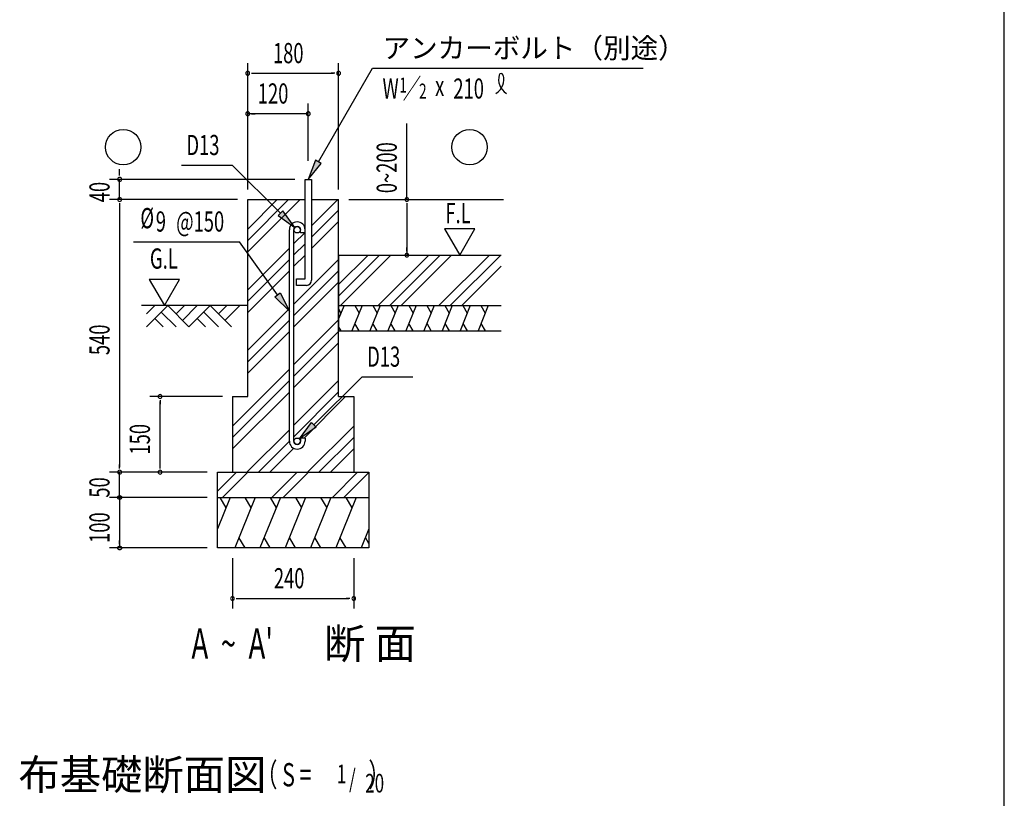
# Model space of a CAD drawing. Extents: x 868 to 32764, y 362 to 22484.
# Drawn here: x 24965 to 32764, y 6290 to 12457 of the extents above; entities that cross this region are included whole.
import ezdxf
from ezdxf.enums import TextEntityAlignment as Align

# ---------------------------------------------------------------- set-up
doc = ezdxf.new("R2010")
doc.units = 0
doc.header["$LTSCALE"] = 80
doc.header["$MEASUREMENT"] = 0
for name, color, linetype in [('HATCH', 2, 'CONTINUOUS'), ('HIKIDASHI', 6, 'CONTINUOUS'), ('KISO_U', 6, 'CONTINUOUS'), ('SUNPOU', 4, 'CONTINUOUS'), ('U1', 3, 'CONTINUOUS'), ('U3', 6, 'CONTINUOUS'), ('WAKUSEN-01', 50, 'CONTINUOUS')]:
    doc.layers.add(name, color=color, linetype=linetype)
doc.styles.add('00', font='ROMANS', dxfattribs={"width": 0.666667, "bigfont": 'BIGFONT'})
doc.styles.add('01', font='ROMANS', dxfattribs={"height": 3, "bigfont": 'BIGFONT'})

msp = doc.modelspace()

# ---------------------------------------------------------------- linework, layer by layer
at = {"layer": 'HATCH'}
for p, q in [((27534.1, 10192.7), (27491.2, 10086.6)), ((27491.2, 10166.3), (27510.1, 10133.5)), ((27676.9, 10192.7), (27596.1, 9992.7)), ((27618.8, 10192.7), (27653, 10133.5)), ((27819.8, 10192.7), (27738.9, 9992.7)), ((27761.6, 10192.7), (27795.8, 10133.5)), ((27962.6, 10192.7), (27881.8, 9992.7)), ((27904.5, 10192.7), (27938.7, 10133.5)), ((28105.5, 10192.7), (28024.7, 9992.7)), ((28047.4, 10192.7), (28081.5, 10133.5)), ((28248.3, 10192.7), (28167.5, 9992.7)), ((28190.2, 10192.7), (28224.4, 10133.5)), ((28391.2, 10192.7), (28310.4, 9992.7)), ((28333.1, 10192.7), (28367.3, 10133.5)), ((28534.1, 10192.7), (28453.2, 9992.7)), ((28475.9, 10192.7), (28510.1, 10133.5)), ((28676.9, 10192.7), (28596.1, 9992.7)), ((28618.8, 10192.7), (28653, 10133.5)), ((27511.3, 9992.7), (27491.2, 10027.6)), ((27654.2, 9992.7), (27620, 10051.9)), ((27797.1, 9992.7), (27762.9, 10051.9)), ((27939.9, 9992.7), (27905.7, 10051.9)), ((28082.8, 9992.7), (28048.6, 10051.9)), ((28225.6, 9992.7), (28191.4, 10051.9)), ((28368.5, 9992.7), (28334.3, 10051.9)), ((28511.3, 9992.7), (28477.2, 10051.9)), ((28654.2, 9992.7), (28620, 10051.9)), ((26631.3, 8672.7), (26531.2, 8425)), ((26549.9, 8672.7), (26597.8, 8589.8)), ((26830.2, 8672.7), (26668.5, 8272.7)), ((26748.8, 8672.7), (26796.7, 8589.8)), ((27030.2, 8672.7), (26868.5, 8272.7)), ((26948.8, 8672.7), (26996.7, 8589.8)), ((27230.2, 8672.7), (27068.5, 8272.7)), ((27148.8, 8672.7), (27196.7, 8589.8)), ((27430.2, 8672.7), (27268.5, 8272.7)), ((27348.8, 8672.7), (27396.7, 8589.8)), ((27630.2, 8672.7), (27468.5, 8272.7)), ((27548.8, 8672.7), (27596.7, 8589.8)), ((27731.2, 8425), (27669.6, 8272.7)), ((26749.9, 8272.7), (26702.1, 8355.6)), ((26949.9, 8272.7), (26902.1, 8355.6)), ((27149.9, 8272.7), (27102.1, 8355.6)), ((27349.9, 8272.7), (27302.1, 8355.6)), ((27549.9, 8272.7), (27502.1, 8355.6)), ((27731.2, 8307), (27703.1, 8355.6))]:
    msp.add_line(p, q, dxfattribs=at)
at = {"layer": 'HIKIDASHI'}
for p, q in [((27331.2, 11331.2), (27759.3, 12072.7)), ((27759.3, 12072.7), (29903.3, 12072.7)), ((27308.1, 11344.6), (27251.2, 11192.7)), ((27251.2, 11192.7), (27354.3, 11317.9)), ((27354.3, 11317.9), (27308.1, 11344.6)), ((26245.9, 11304.5), (26648.8, 11304.5)), ((27031.3, 10924.8), (26648.8, 11304.5)), ((27050, 10943.7), (27012.5, 10905.9)), ((27144.8, 10812.1), (27050, 10943.7)), ((27012.5, 10905.9), (27144.8, 10812.1)), ((25868, 10698.7), (26706.5, 10698.7)), ((27008, 10278.2), (26706.5, 10698.7)), ((26986.3, 10262.7), (27029.6, 10293.7)), ((27101.2, 10148.2), (26986.3, 10262.7)), ((27029.6, 10293.7), (27101.2, 10148.2)), ((27295.1, 9248.8), (27677.6, 9628.5)), ((27677.6, 9628.5), (28080.5, 9628.5)), ((27181.6, 9136.1), (27276.3, 9267.7)), ((27313.9, 9229.9), (27181.6, 9136.1)), ((27276.3, 9267.7), (27313.9, 9229.9))]:
    msp.add_line(p, q, dxfattribs=at)
for centre, radius, start, end in [((28667.7, 11986.6), 132.7, 301.77123, 15.14039), ((28891.1, 11984.5), 132.7, 164.85961, 237.5045), ((28778.3, 12015), 15.9, 15.14039, 164.85961)]:
    msp.add_arc(centre, radius, start, end, dxfattribs=at)
for points in [[(27308.1, 11344.6), (27354.3, 11317.9), (27251.2, 11192.7)], [(27012.5, 10905.9), (27050, 10943.7), (27144.8, 10812.1)], [(27029.6, 10293.7), (26986.3, 10262.7), (27101.2, 10148.2)], [(27313.9, 9229.9), (27276.3, 9267.7), (27181.6, 9136.1)]]:
    msp.add_solid(points, dxfattribs=at)
at = {"layer": 'KISO_U'}
for p, q in [((26771.2, 10617.7), (27186.2, 11032.7)), ((26771.2, 10708.2), (27095.7, 11032.7)), ((26771.2, 10798.7), (27005.2, 11032.7)), ((27277.2, 10824.7), (27485.2, 11032.7)), ((27277.2, 10734.2), (27491.2, 10948.2)), ((27277.2, 10643.7), (27491.2, 10857.7)), ((27137.2, 10684.7), (27225.2, 10772.7)), ((26771.2, 10318.7), (27101.2, 10648.7)), ((27137.2, 10594.2), (27225.2, 10682.2)), ((26771.2, 10228.2), (27101.2, 10558.2)), ((27137.2, 10503.7), (27225.2, 10591.7)), ((27137.2, 10204.7), (27491.2, 10558.7)), ((27491.2, 10268.2), (27815.7, 10592.7)), ((27491.2, 10358.7), (27725.2, 10592.7)), ((27506.2, 10192.7), (27906.2, 10592.7)), ((27805.2, 10192.7), (28205.2, 10592.7)), ((27895.7, 10192.7), (28295.7, 10592.7)), ((27986.2, 10192.7), (28386.2, 10592.7)), ((28285.2, 10192.7), (28685.2, 10592.7)), ((28375.7, 10192.7), (28775.7, 10592.7)), ((26771.2, 10137.7), (27101.2, 10467.7)), ((27137.2, 10114.2), (27491.2, 10468.2)), ((28466.2, 10192.7), (28779.6, 10506.1)), ((27137.2, 10023.7), (27491.2, 10377.7)), ((26771.2, 9838.7), (27101.2, 10168.7)), ((26771.2, 9748.2), (27101.2, 10078.2)), ((27137.2, 9724.7), (27491.2, 10078.7)), ((26771.2, 9657.7), (27101.2, 9987.7)), ((27137.2, 9634.2), (27491.2, 9988.2)), ((27137.2, 9543.7), (27491.2, 9897.7)), ((26651.2, 9238.7), (27101.2, 9688.7)), ((26651.2, 9148.2), (27101.2, 9598.2)), ((27137.2, 9244.7), (27491.2, 9598.7)), ((26651.2, 9057.7), (27101.2, 9507.7)), ((27137.2, 9154.2), (27491.2, 9508.2)), ((27217.2, 9143.7), (27546.2, 9472.7)), ((26765.2, 8872.7), (27101.2, 9208.7)), ((27245.2, 8872.7), (27611.2, 9238.7)), ((27335.7, 8872.7), (27611.2, 9148.2)), ((26855.7, 8872.7), (27101.2, 9118.2)), ((26946.2, 8872.7), (27135.7, 9062.2)), ((27426.2, 8872.7), (27611.2, 9057.7)), ((26531.2, 8721.9), (26682, 8872.7)), ((26572.5, 8672.7), (26772.5, 8872.7)), ((26962, 8672.7), (27162, 8872.7)), ((27052.5, 8672.7), (27252.5, 8872.7)), ((27442, 8672.7), (27642, 8872.7)), ((27532.5, 8672.7), (27731.2, 8871.3))]:
    msp.add_line(p, q, dxfattribs=at)
at = {"layer": 'SUNPOU'}
for p, q in [((26771.2, 11112.7), (26771.2, 12112.7)), ((27491.2, 11112.7), (27491.2, 12112.7)), ((26801.2, 12032.7), (26831.2, 12032.7)), ((26811.2, 12032.7), (27451.2, 12032.7)), ((27461.2, 12032.7), (27431.2, 12032.7)), ((26771.2, 11112.7), (26771.2, 11792.7)), ((27251.2, 11340.3), (27251.2, 11792.7)), ((27251.2, 11712.7), (26771.2, 11712.7)), ((26801.2, 11712.7), (26831.2, 11712.7)), ((27221.2, 11712.7), (27191.2, 11712.7)), ((28032.3, 11032.7), (28032.3, 11634.5)), ((25757.1, 11232.7), (25757.1, 11272.7)), ((25757.1, 11222.7), (25757.1, 11252.7)), ((27145.2, 11192.7), (25677.1, 11192.7)), ((25757.1, 11032.7), (25757.1, 11192.7)), ((26691.2, 11032.7), (25677.1, 11032.7)), ((26691.2, 11032.7), (25677.1, 11032.7)), ((26691.2, 11032.7), (25677.1, 11032.7)), ((25757.1, 11002.7), (25757.1, 10972.7)), ((25757.1, 11002.7), (25757.1, 10972.7)), ((27571.2, 11032.7), (28112.3, 11032.7)), ((28032.3, 11002.7), (28032.3, 10972.7)), ((25757.1, 10992.7), (25757.1, 8912.7)), ((25757.1, 10992.7), (25757.1, 10952.7)), ((28032.3, 10992.7), (28032.3, 10592.7)), ((28571.1, 10800.4), (28331.3, 10800.4)), ((28331.3, 10800.4), (28451.2, 10592.7)), ((28451.2, 10592.7), (28571.1, 10800.4)), ((28032.3, 10622.7), (28032.3, 10652.7)), ((25991.8, 10400.4), (26111.7, 10192.7)), ((26231.7, 10400.4), (25991.8, 10400.4)), ((26111.7, 10192.7), (26231.7, 10400.4)), ((26571.2, 9472.7), (25997.1, 9472.7)), ((26077.1, 9442.7), (26077.1, 9412.7)), ((26077.1, 8912.7), (26077.1, 9432.7)), ((25757.1, 8902.7), (25757.1, 8932.7)), ((26077.1, 8902.7), (26077.1, 8932.7)), ((26451.2, 8872.7), (25677.1, 8872.7)), ((25757.1, 8672.7), (25757.1, 8872.7)), ((26451.2, 8872.7), (25997.1, 8872.7)), ((25757.1, 8712.7), (25757.1, 8752.7)), ((26451.2, 8672.7), (25677.1, 8672.7)), ((26451.2, 8672.7), (25677.1, 8672.7)), ((25757.1, 8702.7), (25757.1, 8732.7)), ((25757.1, 8672.7), (25757.1, 8272.7)), ((25757.1, 8642.7), (25757.1, 8612.7)), ((25757.1, 8632.7), (25757.1, 8592.7)), ((26451.2, 8272.7), (25677.1, 8272.7)), ((25757.1, 8302.7), (25757.1, 8332.7)), ((26651.2, 8192.7), (26651.2, 7792.7)), ((27611.2, 8192.7), (27611.2, 7792.7)), ((26681.2, 7872.7), (26711.2, 7872.7)), ((26691.2, 7872.7), (27571.2, 7872.7)), ((27581.2, 7872.7), (27551.2, 7872.7))]:
    msp.add_line(p, q, dxfattribs=at)
for points in [[(25757.1, 8657.7, 0), (25756.7, 8657.7, 0), (25756.4, 8657.7, 0), (25756, 8657.7, 0), (25755.6, 8657.8, 0), (25755.3, 8657.8, 0), (25754.9, 8657.9, 0), (25754.5, 8657.9, 0), (25754.2, 8658, 0), (25753.8, 8658.1, 0), (25753.4, 8658.1, 0), (25753.1, 8658.2, 0), (25752.7, 8658.3, 0), (25752.4, 8658.4, 0), (25752, 8658.6, 0), (25751.7, 8658.7, 0), (25751.3, 8658.8, 0), (25751, 8659, 0), (25750.7, 8659.1, 0), (25750.3, 8659.3, 0), (25750, 8659.5, 0), (25749.7, 8659.6, 0), (25749.4, 8659.8, 0), (25749.1, 8660, 0), (25748.8, 8660.2, 0), (25748.5, 8660.4, 0), (25748.2, 8660.6, 0), (25747.9, 8660.9, 0), (25747.6, 8661.1, 0), (25747.3, 8661.3, 0), (25747, 8661.6, 0), (25746.7, 8661.8, 0), (25746.5, 8662.1, 0), (25746.2, 8662.3, 0), (25746, 8662.6, 0), (25745.7, 8662.9, 0), (25745.5, 8663.2, 0), (25745.3, 8663.5, 0), (25745, 8663.8, 0), (25744.8, 8664, 0), (25744.6, 8664.4, 0), (25744.4, 8664.7, 0), (25744.2, 8665, 0), (25744, 8665.3, 0), (25743.9, 8665.6, 0), (25743.7, 8665.9, 0), (25743.5, 8666.3, 0), (25743.4, 8666.6, 0), (25743.2, 8666.9, 0), (25743.1, 8667.3, 0), (25743, 8667.6, 0), (25742.8, 8668, 0), (25742.7, 8668.3, 0), (25742.6, 8668.7, 0), (25742.5, 8669, 0), (25742.5, 8669.4, 0), (25742.4, 8669.8, 0), (25742.3, 8670.1, 0), (25742.3, 8670.5, 0), (25742.2, 8670.8, 0), (25742.2, 8671.2, 0), (25742.1, 8671.6, 0), (25742.1, 8672, 0), (25742.1, 8672.3, 0), (25742.1, 8672.7, 0), (25742.1, 8673, 0), (25742.1, 8673.4, 0), (25742.1, 8673.8, 0), (25742.2, 8674.1, 0), (25742.2, 8674.5, 0), (25742.3, 8674.9, 0), (25742.3, 8675.2, 0), (25742.4, 8675.6, 0), (25742.5, 8676, 0), (25742.5, 8676.3, 0), (25742.6, 8676.7, 0), (25742.7, 8677, 0), (25742.8, 8677.4, 0), (25743, 8677.7, 0), (25743.1, 8678.1, 0), (25743.2, 8678.4, 0), (25743.4, 8678.8, 0), (25743.5, 8679.1, 0), (25743.7, 8679.4, 0), (25743.9, 8679.8, 0), (25744, 8680.1, 0), (25744.2, 8680.4, 0), (25744.4, 8680.7, 0), (25744.6, 8681, 0), (25744.8, 8681.3, 0), (25745, 8681.6, 0), (25745.3, 8681.9, 0), (25745.5, 8682.2, 0), (25745.7, 8682.5, 0), (25746, 8682.8, 0), (25746.2, 8683, 0), (25746.5, 8683.3, 0), (25746.7, 8683.5, 0), (25747, 8683.8, 0), (25747.3, 8684, 0), (25747.6, 8684.3, 0), (25747.9, 8684.5, 0), (25748.2, 8684.7, 0), (25748.5, 8685, 0), (25748.8, 8685.2, 0), (25749.1, 8685.4, 0), (25749.4, 8685.5, 0), (25749.7, 8685.7, 0), (25750, 8685.9, 0), (25750.3, 8686.1, 0), (25750.7, 8686.2, 0), (25751, 8686.4, 0), (25751.3, 8686.5, 0), (25751.7, 8686.7, 0), (25752, 8686.8, 0), (25752.4, 8686.9, 0), (25752.7, 8687, 0), (25753.1, 8687.1, 0), (25753.4, 8687.2, 0), (25753.8, 8687.3, 0), (25754.2, 8687.4, 0), (25754.5, 8687.5, 0), (25754.9, 8687.5, 0), (25755.3, 8687.6, 0), (25755.6, 8687.6, 0), (25756, 8687.6, 0), (25756.4, 8687.7, 0), (25756.7, 8687.7, 0), (25757.1, 8687.7, 0)], [(25757.1, 8657.7, 0), (25756.7, 8657.7, 0), (25756.4, 8657.7, 0), (25756, 8657.7, 0), (25755.6, 8657.8, 0), (25755.3, 8657.8, 0), (25754.9, 8657.9, 0), (25754.5, 8657.9, 0), (25754.2, 8658, 0), (25753.8, 8658.1, 0), (25753.4, 8658.1, 0), (25753.1, 8658.2, 0), (25752.7, 8658.3, 0), (25752.4, 8658.4, 0), (25752, 8658.6, 0), (25751.7, 8658.7, 0), (25751.3, 8658.8, 0), (25751, 8659, 0), (25750.7, 8659.1, 0), (25750.3, 8659.3, 0), (25750, 8659.5, 0), (25749.7, 8659.6, 0), (25749.4, 8659.8, 0), (25749.1, 8660, 0), (25748.8, 8660.2, 0), (25748.5, 8660.4, 0), (25748.2, 8660.6, 0), (25747.9, 8660.9, 0), (25747.6, 8661.1, 0), (25747.3, 8661.3, 0), (25747, 8661.6, 0), (25746.7, 8661.8, 0), (25746.5, 8662.1, 0), (25746.2, 8662.3, 0), (25746, 8662.6, 0), (25745.7, 8662.9, 0), (25745.5, 8663.2, 0), (25745.3, 8663.5, 0), (25745, 8663.8, 0), (25744.8, 8664, 0), (25744.6, 8664.4, 0), (25744.4, 8664.7, 0), (25744.2, 8665, 0), (25744, 8665.3, 0), (25743.9, 8665.6, 0), (25743.7, 8665.9, 0), (25743.5, 8666.3, 0), (25743.4, 8666.6, 0), (25743.2, 8666.9, 0), (25743.1, 8667.3, 0), (25743, 8667.6, 0), (25742.8, 8668, 0), (25742.7, 8668.3, 0), (25742.6, 8668.7, 0), (25742.5, 8669, 0), (25742.5, 8669.4, 0), (25742.4, 8669.8, 0), (25742.3, 8670.1, 0), (25742.3, 8670.5, 0), (25742.2, 8670.8, 0), (25742.2, 8671.2, 0), (25742.1, 8671.6, 0), (25742.1, 8672, 0), (25742.1, 8672.3, 0), (25742.1, 8672.7, 0), (25742.1, 8673, 0), (25742.1, 8673.4, 0), (25742.1, 8673.8, 0), (25742.2, 8674.1, 0), (25742.2, 8674.5, 0), (25742.3, 8674.9, 0), (25742.3, 8675.2, 0), (25742.4, 8675.6, 0), (25742.5, 8676, 0), (25742.5, 8676.3, 0), (25742.6, 8676.7, 0), (25742.7, 8677, 0), (25742.8, 8677.4, 0), (25743, 8677.7, 0), (25743.1, 8678.1, 0), (25743.2, 8678.4, 0), (25743.4, 8678.8, 0), (25743.5, 8679.1, 0), (25743.7, 8679.4, 0), (25743.9, 8679.8, 0), (25744, 8680.1, 0), (25744.2, 8680.4, 0), (25744.4, 8680.7, 0), (25744.6, 8681, 0), (25744.8, 8681.3, 0), (25745, 8681.6, 0), (25745.3, 8681.9, 0), (25745.5, 8682.2, 0), (25745.7, 8682.5, 0), (25746, 8682.8, 0), (25746.2, 8683, 0), (25746.5, 8683.3, 0), (25746.7, 8683.5, 0), (25747, 8683.8, 0), (25747.3, 8684, 0), (25747.6, 8684.3, 0), (25747.9, 8684.5, 0), (25748.2, 8684.7, 0), (25748.5, 8685, 0), (25748.8, 8685.2, 0), (25749.1, 8685.4, 0), (25749.4, 8685.5, 0), (25749.7, 8685.7, 0), (25750, 8685.9, 0), (25750.3, 8686.1, 0), (25750.7, 8686.2, 0), (25751, 8686.4, 0), (25751.3, 8686.5, 0), (25751.7, 8686.7, 0), (25752, 8686.8, 0), (25752.4, 8686.9, 0), (25752.7, 8687, 0), (25753.1, 8687.1, 0), (25753.4, 8687.2, 0), (25753.8, 8687.3, 0), (25754.2, 8687.4, 0), (25754.5, 8687.5, 0), (25754.9, 8687.5, 0), (25755.3, 8687.6, 0), (25755.6, 8687.6, 0), (25756, 8687.6, 0), (25756.4, 8687.7, 0), (25756.7, 8687.7, 0), (25757.1, 8687.7, 0)], [(25757.1, 8687.7, 0), (25757.5, 8687.7, 0), (25757.8, 8687.7, 0), (25758.2, 8687.6, 0), (25758.6, 8687.6, 0), (25758.9, 8687.6, 0), (25759.3, 8687.5, 0), (25759.7, 8687.5, 0), (25760, 8687.4, 0), (25760.4, 8687.3, 0), (25760.7, 8687.2, 0), (25761.1, 8687.1, 0), (25761.4, 8687, 0), (25761.8, 8686.9, 0), (25762.1, 8686.8, 0), (25762.5, 8686.7, 0), (25762.8, 8686.5, 0), (25763.2, 8686.4, 0), (25763.5, 8686.2, 0), (25763.8, 8686.1, 0), (25764.2, 8685.9, 0), (25764.5, 8685.7, 0), (25764.8, 8685.5, 0), (25765.1, 8685.4, 0), (25765.4, 8685.2, 0), (25765.7, 8685, 0), (25766, 8684.7, 0), (25766.3, 8684.5, 0), (25766.6, 8684.3, 0), (25766.9, 8684, 0), (25767.2, 8683.8, 0), (25767.4, 8683.5, 0), (25767.7, 8683.3, 0), (25768, 8683, 0), (25768.2, 8682.8, 0), (25768.4, 8682.5, 0), (25768.7, 8682.2, 0), (25768.9, 8681.9, 0), (25769.1, 8681.6, 0), (25769.4, 8681.3, 0), (25769.6, 8681, 0), (25769.8, 8680.7, 0), (25770, 8680.4, 0), (25770.1, 8680.1, 0), (25770.3, 8679.8, 0), (25770.5, 8679.4, 0), (25770.6, 8679.1, 0), (25770.8, 8678.8, 0), (25770.9, 8678.4, 0), (25771.1, 8678.1, 0), (25771.2, 8677.7, 0), (25771.3, 8677.4, 0), (25771.4, 8677, 0), (25771.5, 8676.7, 0), (25771.6, 8676.3, 0), (25771.7, 8676, 0), (25771.8, 8675.6, 0), (25771.9, 8675.2, 0), (25771.9, 8674.9, 0), (25772, 8674.5, 0), (25772, 8674.1, 0), (25772, 8673.8, 0), (25772.1, 8673.4, 0), (25772.1, 8673, 0), (25772.1, 8672.7, 0), (25772.1, 8672.3, 0), (25772.1, 8672, 0), (25772, 8671.6, 0), (25772, 8671.2, 0), (25772, 8670.8, 0), (25771.9, 8670.5, 0), (25771.9, 8670.1, 0), (25771.8, 8669.8, 0), (25771.7, 8669.4, 0), (25771.6, 8669, 0), (25771.5, 8668.7, 0), (25771.4, 8668.3, 0), (25771.3, 8668, 0), (25771.2, 8667.6, 0), (25771.1, 8667.3, 0), (25770.9, 8666.9, 0), (25770.8, 8666.6, 0), (25770.6, 8666.3, 0), (25770.5, 8665.9, 0), (25770.3, 8665.6, 0), (25770.1, 8665.3, 0), (25770, 8665, 0), (25769.8, 8664.7, 0), (25769.6, 8664.4, 0), (25769.4, 8664, 0), (25769.1, 8663.8, 0), (25768.9, 8663.5, 0), (25768.7, 8663.2, 0), (25768.4, 8662.9, 0), (25768.2, 8662.6, 0), (25768, 8662.3, 0), (25767.7, 8662.1, 0), (25767.4, 8661.8, 0), (25767.2, 8661.6, 0), (25766.9, 8661.3, 0), (25766.6, 8661.1, 0), (25766.3, 8660.9, 0), (25766, 8660.6, 0), (25765.7, 8660.4, 0), (25765.4, 8660.2, 0), (25765.1, 8660, 0), (25764.8, 8659.8, 0), (25764.5, 8659.6, 0), (25764.2, 8659.5, 0), (25763.8, 8659.3, 0), (25763.5, 8659.1, 0), (25763.2, 8659, 0), (25762.8, 8658.8, 0), (25762.5, 8658.7, 0), (25762.1, 8658.6, 0), (25761.8, 8658.4, 0), (25761.4, 8658.3, 0), (25761.1, 8658.2, 0), (25760.7, 8658.1, 0), (25760.4, 8658.1, 0), (25760, 8658, 0), (25759.7, 8657.9, 0), (25759.3, 8657.9, 0), (25758.9, 8657.8, 0), (25758.6, 8657.8, 0), (25758.2, 8657.7, 0), (25757.8, 8657.7, 0), (25757.5, 8657.7, 0), (25757.1, 8657.7, 0)], [(25757.1, 8687.7, 0), (25757.5, 8687.7, 0), (25757.8, 8687.7, 0), (25758.2, 8687.6, 0), (25758.6, 8687.6, 0), (25758.9, 8687.6, 0), (25759.3, 8687.5, 0), (25759.7, 8687.5, 0), (25760, 8687.4, 0), (25760.4, 8687.3, 0), (25760.7, 8687.2, 0), (25761.1, 8687.1, 0), (25761.4, 8687, 0), (25761.8, 8686.9, 0), (25762.1, 8686.8, 0), (25762.5, 8686.7, 0), (25762.8, 8686.5, 0), (25763.2, 8686.4, 0), (25763.5, 8686.2, 0), (25763.8, 8686.1, 0), (25764.2, 8685.9, 0), (25764.5, 8685.7, 0), (25764.8, 8685.5, 0), (25765.1, 8685.4, 0), (25765.4, 8685.2, 0), (25765.7, 8685, 0), (25766, 8684.7, 0), (25766.3, 8684.5, 0), (25766.6, 8684.3, 0), (25766.9, 8684, 0), (25767.2, 8683.8, 0), (25767.4, 8683.5, 0), (25767.7, 8683.3, 0), (25768, 8683, 0), (25768.2, 8682.8, 0), (25768.4, 8682.5, 0), (25768.7, 8682.2, 0), (25768.9, 8681.9, 0), (25769.1, 8681.6, 0), (25769.4, 8681.3, 0), (25769.6, 8681, 0), (25769.8, 8680.7, 0), (25770, 8680.4, 0), (25770.1, 8680.1, 0), (25770.3, 8679.8, 0), (25770.5, 8679.4, 0), (25770.6, 8679.1, 0), (25770.8, 8678.8, 0), (25770.9, 8678.4, 0), (25771.1, 8678.1, 0), (25771.2, 8677.7, 0), (25771.3, 8677.4, 0), (25771.4, 8677, 0), (25771.5, 8676.7, 0), (25771.6, 8676.3, 0), (25771.7, 8676, 0), (25771.8, 8675.6, 0), (25771.9, 8675.2, 0), (25771.9, 8674.9, 0), (25772, 8674.5, 0), (25772, 8674.1, 0), (25772, 8673.8, 0), (25772.1, 8673.4, 0), (25772.1, 8673, 0), (25772.1, 8672.7, 0), (25772.1, 8672.3, 0), (25772.1, 8672, 0), (25772, 8671.6, 0), (25772, 8671.2, 0), (25772, 8670.8, 0), (25771.9, 8670.5, 0), (25771.9, 8670.1, 0), (25771.8, 8669.8, 0), (25771.7, 8669.4, 0), (25771.6, 8669, 0), (25771.5, 8668.7, 0), (25771.4, 8668.3, 0), (25771.3, 8668, 0), (25771.2, 8667.6, 0), (25771.1, 8667.3, 0), (25770.9, 8666.9, 0), (25770.8, 8666.6, 0), (25770.6, 8666.3, 0), (25770.5, 8665.9, 0), (25770.3, 8665.6, 0), (25770.1, 8665.3, 0), (25770, 8665, 0), (25769.8, 8664.7, 0), (25769.6, 8664.4, 0), (25769.4, 8664, 0), (25769.1, 8663.8, 0), (25768.9, 8663.5, 0), (25768.7, 8663.2, 0), (25768.4, 8662.9, 0), (25768.2, 8662.6, 0), (25768, 8662.3, 0), (25767.7, 8662.1, 0), (25767.4, 8661.8, 0), (25767.2, 8661.6, 0), (25766.9, 8661.3, 0), (25766.6, 8661.1, 0), (25766.3, 8660.9, 0), (25766, 8660.6, 0), (25765.7, 8660.4, 0), (25765.4, 8660.2, 0), (25765.1, 8660, 0), (25764.8, 8659.8, 0), (25764.5, 8659.6, 0), (25764.2, 8659.5, 0), (25763.8, 8659.3, 0), (25763.5, 8659.1, 0), (25763.2, 8659, 0), (25762.8, 8658.8, 0), (25762.5, 8658.7, 0), (25762.1, 8658.6, 0), (25761.8, 8658.4, 0), (25761.4, 8658.3, 0), (25761.1, 8658.2, 0), (25760.7, 8658.1, 0), (25760.4, 8658.1, 0), (25760, 8658, 0), (25759.7, 8657.9, 0), (25759.3, 8657.9, 0), (25758.9, 8657.8, 0), (25758.6, 8657.8, 0), (25758.2, 8657.7, 0), (25757.8, 8657.7, 0), (25757.5, 8657.7, 0), (25757.1, 8657.7, 0)], [(25757.1, 8257.7, 0), (25756.7, 8257.7, 0), (25756.4, 8257.7, 0), (25756, 8257.7, 0), (25755.6, 8257.8, 0), (25755.3, 8257.8, 0), (25754.9, 8257.9, 0), (25754.5, 8257.9, 0), (25754.2, 8258, 0), (25753.8, 8258, 0), (25753.4, 8258.1, 0), (25753.1, 8258.2, 0), (25752.7, 8258.3, 0), (25752.4, 8258.4, 0), (25752, 8258.6, 0), (25751.7, 8258.7, 0), (25751.3, 8258.8, 0), (25751, 8259, 0), (25750.7, 8259.1, 0), (25750.3, 8259.3, 0), (25750, 8259.5, 0), (25749.7, 8259.6, 0), (25749.4, 8259.8, 0), (25749.1, 8260, 0), (25748.8, 8260.2, 0), (25748.5, 8260.4, 0), (25748.2, 8260.6, 0), (25747.9, 8260.9, 0), (25747.6, 8261.1, 0), (25747.3, 8261.3, 0), (25747, 8261.6, 0), (25746.7, 8261.8, 0), (25746.5, 8262.1, 0), (25746.2, 8262.3, 0), (25746, 8262.6, 0), (25745.7, 8262.9, 0), (25745.5, 8263.2, 0), (25745.3, 8263.5, 0), (25745, 8263.7, 0), (25744.8, 8264, 0), (25744.6, 8264.4, 0), (25744.4, 8264.7, 0), (25744.2, 8265, 0), (25744, 8265.3, 0), (25743.9, 8265.6, 0), (25743.7, 8265.9, 0), (25743.5, 8266.3, 0), (25743.4, 8266.6, 0), (25743.2, 8266.9, 0), (25743.1, 8267.3, 0), (25743, 8267.6, 0), (25742.8, 8268, 0), (25742.7, 8268.3, 0), (25742.6, 8268.7, 0), (25742.5, 8269, 0), (25742.5, 8269.4, 0), (25742.4, 8269.8, 0), (25742.3, 8270.1, 0), (25742.3, 8270.5, 0), (25742.2, 8270.9, 0), (25742.2, 8271.2, 0), (25742.1, 8271.6, 0), (25742.1, 8272, 0), (25742.1, 8272.3, 0), (25742.1, 8272.7, 0), (25742.1, 8273, 0), (25742.1, 8273.4, 0), (25742.1, 8273.8, 0), (25742.2, 8274.1, 0), (25742.2, 8274.5, 0), (25742.3, 8274.9, 0), (25742.3, 8275.2, 0), (25742.4, 8275.6, 0), (25742.5, 8276, 0), (25742.5, 8276.3, 0), (25742.6, 8276.7, 0), (25742.7, 8277, 0), (25742.8, 8277.4, 0), (25743, 8277.7, 0), (25743.1, 8278.1, 0), (25743.2, 8278.4, 0), (25743.4, 8278.8, 0), (25743.5, 8279.1, 0), (25743.7, 8279.4, 0), (25743.9, 8279.7, 0), (25744, 8280.1, 0), (25744.2, 8280.4, 0), (25744.4, 8280.7, 0), (25744.6, 8281, 0), (25744.8, 8281.3, 0), (25745, 8281.6, 0), (25745.3, 8281.9, 0), (25745.5, 8282.2, 0), (25745.7, 8282.5, 0), (25746, 8282.8, 0), (25746.2, 8283, 0), (25746.5, 8283.3, 0), (25746.7, 8283.5, 0), (25747, 8283.8, 0), (25747.3, 8284, 0), (25747.6, 8284.3, 0), (25747.9, 8284.5, 0), (25748.2, 8284.7, 0), (25748.5, 8285, 0), (25748.8, 8285.2, 0), (25749.1, 8285.4, 0), (25749.4, 8285.5, 0), (25749.7, 8285.7, 0), (25750, 8285.9, 0), (25750.3, 8286.1, 0), (25750.7, 8286.2, 0), (25751, 8286.4, 0), (25751.3, 8286.5, 0), (25751.7, 8286.7, 0), (25752, 8286.8, 0), (25752.4, 8286.9, 0), (25752.7, 8287, 0), (25753.1, 8287.1, 0), (25753.4, 8287.2, 0), (25753.8, 8287.3, 0), (25754.2, 8287.4, 0), (25754.5, 8287.5, 0), (25754.9, 8287.5, 0), (25755.3, 8287.6, 0), (25755.6, 8287.6, 0), (25756, 8287.6, 0), (25756.4, 8287.7, 0), (25756.7, 8287.7, 0), (25757.1, 8287.7, 0)], [(25757.1, 8287.7, 0), (25757.5, 8287.7, 0), (25757.8, 8287.7, 0), (25758.2, 8287.6, 0), (25758.6, 8287.6, 0), (25758.9, 8287.6, 0), (25759.3, 8287.5, 0), (25759.7, 8287.5, 0), (25760, 8287.4, 0), (25760.4, 8287.3, 0), (25760.7, 8287.2, 0), (25761.1, 8287.1, 0), (25761.4, 8287, 0), (25761.8, 8286.9, 0), (25762.1, 8286.8, 0), (25762.5, 8286.7, 0), (25762.8, 8286.5, 0), (25763.2, 8286.4, 0), (25763.5, 8286.2, 0), (25763.8, 8286.1, 0), (25764.2, 8285.9, 0), (25764.5, 8285.7, 0), (25764.8, 8285.5, 0), (25765.1, 8285.4, 0), (25765.4, 8285.2, 0), (25765.7, 8285, 0), (25766, 8284.7, 0), (25766.3, 8284.5, 0), (25766.6, 8284.3, 0), (25766.9, 8284, 0), (25767.2, 8283.8, 0), (25767.4, 8283.5, 0), (25767.7, 8283.3, 0), (25768, 8283, 0), (25768.2, 8282.8, 0), (25768.4, 8282.5, 0), (25768.7, 8282.2, 0), (25768.9, 8281.9, 0), (25769.1, 8281.6, 0), (25769.4, 8281.3, 0), (25769.6, 8281, 0), (25769.8, 8280.7, 0), (25770, 8280.4, 0), (25770.1, 8280.1, 0), (25770.3, 8279.7, 0), (25770.5, 8279.4, 0), (25770.6, 8279.1, 0), (25770.8, 8278.8, 0), (25770.9, 8278.4, 0), (25771.1, 8278.1, 0), (25771.2, 8277.7, 0), (25771.3, 8277.4, 0), (25771.4, 8277, 0), (25771.5, 8276.7, 0), (25771.6, 8276.3, 0), (25771.7, 8276, 0), (25771.8, 8275.6, 0), (25771.9, 8275.2, 0), (25771.9, 8274.9, 0), (25772, 8274.5, 0), (25772, 8274.1, 0), (25772, 8273.8, 0), (25772.1, 8273.4, 0), (25772.1, 8273, 0), (25772.1, 8272.7, 0), (25772.1, 8272.3, 0), (25772.1, 8272, 0), (25772, 8271.6, 0), (25772, 8271.2, 0), (25772, 8270.9, 0), (25771.9, 8270.5, 0), (25771.9, 8270.1, 0), (25771.8, 8269.8, 0), (25771.7, 8269.4, 0), (25771.6, 8269, 0), (25771.5, 8268.7, 0), (25771.4, 8268.3, 0), (25771.3, 8268, 0), (25771.2, 8267.6, 0), (25771.1, 8267.3, 0), (25770.9, 8266.9, 0), (25770.8, 8266.6, 0), (25770.6, 8266.3, 0), (25770.5, 8265.9, 0), (25770.3, 8265.6, 0), (25770.1, 8265.3, 0), (25770, 8265, 0), (25769.8, 8264.7, 0), (25769.6, 8264.4, 0), (25769.4, 8264, 0), (25769.1, 8263.7, 0), (25768.9, 8263.5, 0), (25768.7, 8263.2, 0), (25768.4, 8262.9, 0), (25768.2, 8262.6, 0), (25768, 8262.3, 0), (25767.7, 8262.1, 0), (25767.4, 8261.8, 0), (25767.2, 8261.6, 0), (25766.9, 8261.3, 0), (25766.6, 8261.1, 0), (25766.3, 8260.9, 0), (25766, 8260.6, 0), (25765.7, 8260.4, 0), (25765.4, 8260.2, 0), (25765.1, 8260, 0), (25764.8, 8259.8, 0), (25764.5, 8259.6, 0), (25764.2, 8259.5, 0), (25763.8, 8259.3, 0), (25763.5, 8259.1, 0), (25763.2, 8259, 0), (25762.8, 8258.8, 0), (25762.5, 8258.7, 0), (25762.1, 8258.6, 0), (25761.8, 8258.4, 0), (25761.4, 8258.3, 0), (25761.1, 8258.2, 0), (25760.7, 8258.1, 0), (25760.4, 8258, 0), (25760, 8258, 0), (25759.7, 8257.9, 0), (25759.3, 8257.9, 0), (25758.9, 8257.8, 0), (25758.6, 8257.8, 0), (25758.2, 8257.7, 0), (25757.8, 8257.7, 0), (25757.5, 8257.7, 0), (25757.1, 8257.7, 0)]]:
    msp.add_polyline3d(points, dxfattribs=at)
for centre, start, end in [((26771.2, 12032.7), 0, 180), ((26771.2, 12032.7), 180, 0), ((27491.2, 12032.7), 0, 180), ((27491.2, 12032.7), 180, 0), ((26771.2, 11712.7), 0, 180), ((26771.2, 11712.7), 180, 0), ((27251.2, 11712.7), 0, 180), ((27251.2, 11712.7), 180, 0), ((25757.1, 11192.7), 90, 270), ((25757.1, 11192.7), 270, 90), ((25757.1, 11032.7), 90, 270), ((25757.1, 11032.7), 90, 270), ((25757.1, 11032.7), 270, 90), ((25757.1, 11032.7), 270, 90), ((28032.3, 11032.7), 90, 270), ((28032.3, 11032.7), 270, 90), ((28032.3, 10592.7), 90, 270), ((28032.3, 10592.7), 270, 90), ((26077.1, 9472.7), 90, 270), ((26077.1, 9472.7), 270, 90), ((25757.1, 8872.7), 90, 270), ((25757.1, 8872.7), 270, 90), ((26077.1, 8872.7), 90, 270), ((26077.1, 8872.7), 270, 90), ((26651.2, 7872.7), 0, 180), ((27611.2, 7872.7), 0, 180), ((26651.2, 7872.7), 180, 0), ((27611.2, 7872.7), 180, 0)]:
    msp.add_arc(centre, 15, start, end, dxfattribs=at)
at = {"layer": 'U1'}
for p, q in [((27225.2, 11192.7), (27277.2, 11192.7)), ((27225.2, 10404.7), (27225.2, 11192.7)), ((27277.2, 11192.7), (27277.2, 10392.7)), ((26771.2, 11032.7), (27225.2, 11032.7)), ((26771.2, 9472.7), (26771.2, 11032.7)), ((27277.2, 11032.7), (27491.2, 11032.7)), ((27491.2, 9472.7), (27491.2, 11032.7)), ((27571.2, 11032.7), (28798.2, 11032.7)), ((27101.2, 9117.7), (27101.2, 10793.7)), ((27137.2, 9117.7), (27137.2, 10793.7)), ((27189.2, 10767.7), (27189.2, 10793.7)), ((27225.2, 10767.7), (27189.2, 10767.7)), ((27225.2, 10767.7), (27225.2, 10793.7)), ((27491.2, 10592.7), (28779.6, 10592.7)), ((27491.2, 10592.7), (27491.2, 9992.7)), ((27157.2, 10352.7), (27157.2, 10404.7)), ((27157.2, 10404.7), (27225.2, 10404.7)), ((27237.2, 10352.7), (27157.2, 10352.7)), ((27491.2, 10192.7), (28779.6, 10192.7)), ((27491.2, 9992.7), (28779.6, 9992.7)), ((26651.2, 9472.7), (26771.2, 9472.7)), ((26651.2, 9472.7), (26651.2, 8872.7)), ((27491.2, 9472.7), (27611.2, 9472.7)), ((27611.2, 9472.7), (27611.2, 8872.7)), ((27225.2, 9143.7), (27189.2, 9143.7)), ((27189.2, 9143.7), (27189.2, 9117.7)), ((27225.2, 9143.7), (27225.2, 9117.7)), ((26531.2, 8872.7), (27731.2, 8872.7)), ((26531.2, 8272.7), (26531.2, 8872.7)), ((27731.2, 8872.7), (27731.2, 8272.7)), ((26531.2, 8672.7), (27731.2, 8672.7)), ((27731.2, 8272.7), (26531.2, 8272.7))]:
    msp.add_line(p, q, dxfattribs=at)
for centre in [(27163.2, 10793.7), (27163.2, 9117.7)]:
    msp.add_circle(centre, 26, dxfattribs=at)
for centre, radius, start, end in [((27163.2, 10793.7), 62, 0, 180), ((27163.2, 10793.7), 26, 90, 179.88529), ((27163.2, 10793.7), 26, 0, 90), ((27237.2, 10392.7), 40, 270, 0), ((27163.2, 9117.7), 62, 180, 270), ((27163.2, 9117.7), 26, 180, 270), ((27163.2, 9117.7), 26, 270, 0), ((27163.2, 9117.7), 62, 270, 0)]:
    msp.add_arc(centre, radius, start, end, dxfattribs=at)
at = {"layer": 'U3'}
for p, q in [((26771.2, 10192.7), (25930.4, 10192.7)), ((25969.8, 10126.5), (26035.9, 10192.7)), ((25969.8, 10024.7), (26137.8, 10192.7)), ((26086.8, 10141.8), (26203.9, 10024.7)), ((26137.8, 10192.7), (26305.8, 10024.7)), ((26203.9, 10126.5), (26270.1, 10192.7)), ((26254.8, 10075.6), (26371.9, 10192.7)), ((26305.8, 10024.7), (26473.8, 10192.7)), ((26422.8, 10141.8), (26539.9, 10024.7)), ((26473.8, 10192.7), (26641.8, 10024.7)), ((26539.9, 10126.5), (26606.1, 10192.7)), ((26590.8, 10075.6), (26707.9, 10192.7)), ((26035.9, 10090.9), (26102.1, 10024.7)), ((26371.9, 10090.9), (26438.1, 10024.7))]:
    msp.add_line(p, q, dxfattribs=at)
for centre in [(25784.9, 11447.7), (28528.9, 11447.7)]:
    msp.add_circle(centre, 140, dxfattribs=at)
at = {"layer": 'WAKUSEN-01'}
msp.add_line((32764, 828), (32764, 22484), dxfattribs=at)

# ---------------------------------------------------------------- texts
at = {"layer": 'HIKIDASHI', "style": '01'}
msp.add_text('アンカーボルト（別途）', height=160, dxfattribs=at).set_placement((27839.3, 12152.7))
at = {"layer": 'HIKIDASHI', "style": '00'}
for s, height, width, p in [('W ／', 159.2, 0.67, (27839.3, 11832.7)), ('1', 119.4, 0.67, (27971.9, 11879.7)), ('2', 119.4, 0.67, (28128.1, 11831.6)), ('x', 159.2, 0.67, (28255.8, 11852.6)), ('210', 159.2, 0.67, (28400.1, 11832.3)), ('D13', 160, 0.666667, (26286, 11384.5)), ('%%c', 160, 0.666667, (25921, 10805.3)), ('9', 160, 0.666667, (26043.1, 10778.7)), ('@150', 160, 0.666667, (26205, 10778.7)), ('D13', 160, 0.666667, (27717.7, 9708.5))]:
    msp.add_text(s, height=height, dxfattribs=dict(at, width=width)).set_placement(p)
at = {"layer": 'SUNPOU', "style": '00'}
for s, height, width, p in [('180', 160, 0.666667, (26971.2, 12112.7)), ('120', 160, 0.666667, (26851.2, 11792.7)), ('F.L', 160, 0.67, (28336.6, 10845.3)), ('G.L', 160, 0.67, (25997.1, 10485.3)), ('240', 160, 0.666667, (26978.8, 7952.7)), ("A  ~  A'", 240, 0.67, (26325.8, 7394.9)), ("A  ~  A'", 240, 0.67, (26325.8, 7394.9))]:
    msp.add_text(s, height=height, dxfattribs=dict(at, width=width)).set_placement(p)
at = {"layer": 'SUNPOU', "style": '00', "width": 0.666667}
for s, p in [('0~200', (27952.3, 11083)), ('40', (25677.1, 11011.1)), ('540', (25677.1, 9800.3)), ('150', (25997.1, 9012.7)), ('50', (25677.1, 8671.1)), ('100', (25677.1, 8312.7))]:
    msp.add_text(s, height=160, rotation=90, dxfattribs=at).set_placement(p)
at = {"layer": 'SUNPOU', "style": '01'}
msp.add_text('断 面', height=240, dxfattribs=at).set_placement((27375.9, 7394.9))
msp.add_text('断 面', height=240, dxfattribs=at).set_placement((27375.9, 7394.9))
msp.add_text('布基礎断面図', height=240, dxfattribs=at).set_placement((25937.4, 6446.3), align=Align.MIDDLE)
at = {"layer": 'SUNPOU', "style": '00', "width": 0.67}
for s, height, p in [('（ S = \u3000\u3000  ）', 184.615, (26838, 6326.3)), ('1', 147.7, (27477.4, 6363.3)), ('/', 147.7, (27574.2, 6326.3)), ('20', 147.69, (27702.1, 6289.4))]:
    msp.add_text(s, height=height, dxfattribs=at).set_placement(p, align=Align.BOTTOM_LEFT)

doc.saveas('drawing.dxf')
